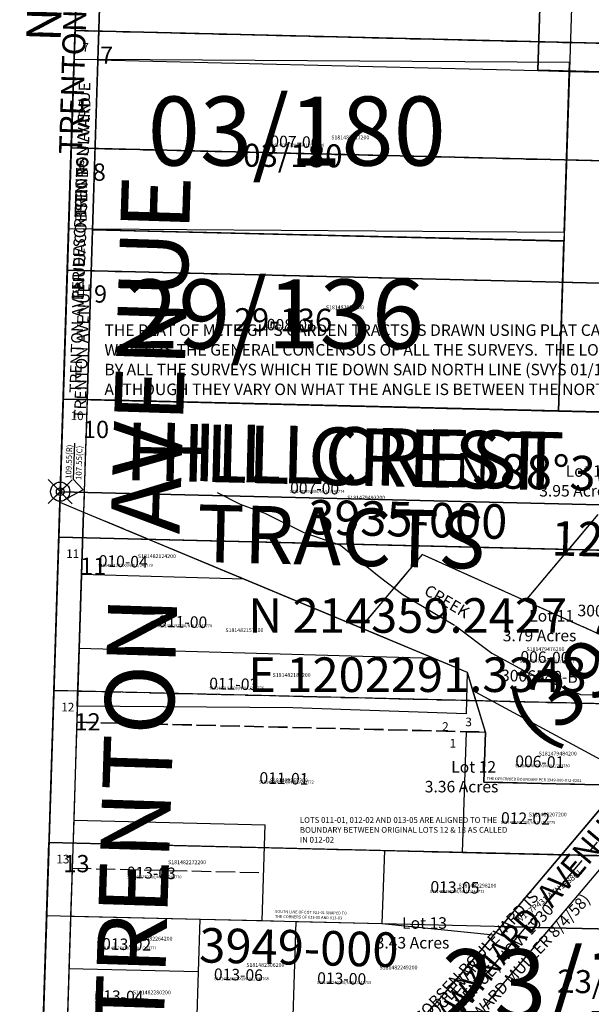
# Model space of a CAD drawing. Extents: x 1202157 to 1207418, y 210083 to 215715.
# Drawn here: x 1202249 to 1202845, y 213825 to 214851 of the extents above; entities that cross this region are included whole.
import ezdxf

# ---------------------------------------------------------------- set-up
doc = ezdxf.new("R2010")
doc.units = 0
doc.header["$LTSCALE"] = 50
doc.header["$MEASUREMENT"] = 0
for name, pattern in [('CENTER', [2, 1.25, -0.25, 0.25, -0.25]), ('PLAT-LINE', [0.5, 0.4, -0.1]), ('SECTION', [2.5, 1.25, -0.25, 0.25, -0.25, 0.25, -0.25])]:
    doc.linetypes.add(name, pattern=pattern)
doc.layers.get('0').update_dxf_attribs({"color": 6, "linetype": 'CONTINUOUS'})
for name, color, linetype in [('01-171', 6, 'CONTINUOUS'), ('02-171', 7, 'CONTINUOUS'), ('03-180', 1, 'CONTINUOUS'), ('05-104', 4, 'CONTINUOUS'), ('19-040', 2, 'CONTINUOUS'), ('23-148', 6, 'CONTINUOUS'), ('23-216', 3, 'CONTINUOUS'), ('25-050', 4, 'CONTINUOUS'), ('27-154', 2, 'CONTINUOUS'), ('29-136', 3, 'CONTINUOUS'), ('29-231', 7, 'CONTINUOUS'), ('3949', 11, 'CONTINUOUS'), ('40-240', 7, 'CONTINUOUS'), ('43-207', 6, 'CONTINUOUS'), ('47-070', 8, 'CONTINUOUS'), ('AREA', 7, 'CONTINUOUS'), ('BIG-NAME', 15, 'CONTINUOUS'), ('CITY-LIMIT', 10, 'CONTINUOUS'), ('CREEK', 4, 'CENTER'), ('CREEK-TEXT', 4, 'CONTINUOUS'), ('KEY-CONTROL', 14, 'CONTINUOUS'), ('KEY-TEXT', 15, 'CONTINUOUS'), ('NOTATION', 3, 'CONTINUOUS'), ('PARCEL-ID', 7, 'CONTINUOUS'), ('PLAT-BOUNDARY', 8, 'CONTINUOUS'), ('PLAT-LINE', 4, 'PLAT-LINE'), ('PROC-NO', 4, 'CONTINUOUS'), ('PROC-NO-ORIG', 40, 'CONTINUOUS'), ('ROAD-NAME', 3, 'CONTINUOUS'), ('ROW', 3, 'CONTINUOUS'), ('ROW-CL', 11, 'CENTER'), ('ROW-TEXT', 7, 'CONTINUOUS'), ('SHORT-PLAT', 9, 'CONTINUOUS'), ('SUB', 4, 'CONTINUOUS'), ('SUB-TEXT', 7, 'CONTINUOUS'), ('SURVEY', 7, 'CONTINUOUS'), ('SURVEY-VOL-PG', 7, 'CONTINUOUS'), ('TAX-LOT', 2, 'CONTINUOUS'), ('TIC', 7, 'CONTINUOUS'), ('TIC-TEXT', 7, 'CONTINUOUS')]:
    doc.layers.add(name, color=color, linetype=linetype)
doc.styles.add('L0', font='SIMPLEX', dxfattribs={"oblique": 15})

# ---------------------------------------------------------------- blocks, each defined once
blk = doc.blocks.new('FND')
for p, q in [((50, -50), (-50, 50)), ((50, 50), (-50, -50))]:
    blk.add_line(p, q)
blk.add_circle((0, 0), 40)
blk = doc.blocks.new('03180')
at = {"layer": '03-180'}
for p, q in [((0, 0), (-33.30458744373936, -1320.790168253536)), ((3.825327151233978, -840.0583119535731), (3.073131142028615, -869.888829903548)), ((3.073131142028615, -869.888829903548), (-1.390385860312563, -1046.902563596643)), ((495.0731199479014, -869.9937823684395), (3.073131142028615, -869.888829903548)), ((490.6096029455603, -1047.007516061534), (495.0731199479014, -869.9937823684395)), ((-1.390385860312563, -1046.902563596643), (-26.39819794635787, -1046.897228979609)), ((-1.390385860312563, -1046.902563596643), (-2.474818578675695, -1089.908893429347)), ((490.6096029455603, -1047.007516061534), (-1.390385860312563, -1046.902563596643))]:
    blk.add_line(p, q, dxfattribs=at)
at = {"layer": '03-180', "xscale": 0.25, "yscale": 0.25, "zscale": 0.25}
blk.add_blockref('FND', (-33.30458744373936, -1320.790168253536), dxfattribs=at)
at = {"layer": '03-180', "style": 'L0', "oblique": 15}
blk.add_text('TRENTON AVENUE', height=12, rotation=88.55555555555503, dxfattribs=at).set_placement((-8.242831715974717, -1035.242637637817))
blk.add_text('03/180', height=24, dxfattribs=at).set_placement((155.1604432445238, -980.7852946106905))
blk = doc.blocks.new('05104')
at = {"layer": '05-104'}
for p, q in [((0, 0), (-42.5265508488128, -1686.513917811799)), ((-42.5265508488128, -1686.513917811799), (544.0019654232165, -1696.291018595377))]:
    blk.add_line(p, q, dxfattribs=at)
at = {"layer": '05-104', "style": 'L0', "oblique": 15}
blk.add_text('TRENTON AVENUE', height=12, rotation=88.55555555555566, dxfattribs=at).set_placement((-7.390485686998545, -1244.976525761389))
blk = doc.blocks.new('01171')
at = {"layer": '01-171'}
for p, q in [((-66.61245188081557, -2641.710295197872), (0, 0)), ((-30.87053762306823, -1224.26085145563), (898.0504116320217, -1239.745441699546))]:
    blk.add_line(p, q, dxfattribs=at)
blk = doc.blocks.new('19040')
at = {"layer": '19-040'}
for p, q in [((0, 0), (-30.94769755500965, -1224.258903384429)), ((-30.94769755500965, -1224.258903384429), (-66.79714246211552, -2642.425861714742)), ((879.6325405846319, -1239.632062121478), (-30.94769755500965, -1224.258903384429))]:
    blk.add_line(p, q, dxfattribs=at)
blk = doc.blocks.new('23148')
at = {"layer": '23-148'}
for p, q in [((0, 0), (-44.44989386162524, -1762.789672489514)), ((-44.44989386162524, -1762.789672489514), (-66.61245188081557, -2641.710295197872)), ((-44.44989386162433, -1762.789672489514), (481.3470595690569, -1771.554412246865)), ((481.3470595690569, -1771.554412246865), (413.8061693686041, -1852.68506875212)), ((481.3470595690569, -1771.554412246865), (773.8064295245103, -1776.429545604968))]:
    blk.add_line(p, q, dxfattribs=at)
at = {"layer": '23-148', "linetype": 'CENTER'}
blk.add_line((455.6798110010741, -1771.126553636201), (364.5249716240487, -1880.622474408645), dxfattribs=at)
at = {"layer": '23-148', "style": 'L0', "oblique": 15}
for s, height, rotation, p in [('JACOBSEN BOULEVARD', 12, 50.22277777777824, (299.9233147893001, -1942.907981979612)), ('23/148', 24, 359.0450000000013, (488.5302811082447, -1839.42916784819))]:
    blk.add_text(s, height=height, rotation=rotation, dxfattribs=at).set_placement(p)
blk = doc.blocks.new('23216')
at = {"layer": '23-216'}
blk.add_line((83.71778332595295, 2641.103488630271), (17.29843730807261, 545.7259056217681), dxfattribs=at)
blk = doc.blocks.new('02171')
at = {"layer": '02-171'}
blk.add_line((-84.65634583216797, -2641.193632736976), (0, 0), dxfattribs=at)
blk = doc.blocks.new('25050')
at = {"layer": '25-050'}
for p, q in [((-33.30458744373936, -1320.790168253535), (0, 0)), ((-5.873104325257373, -1224.677787071464), (7.596094521870327, -690.5175774129611)), ((461.9939770224792, -878.1150241230243), (466.5313524131234, -698.1722214757265)), ((499.5267631760144, -698.722556453813), (486.0575643288876, -1232.882766112316)), ((933.4284065589354, -885.9781435826535), (461.9939770224792, -878.1150241230243)), ((-30.87053762306914, -1224.260851455629), (899.5000597972321, -1239.778630155914))]:
    blk.add_line(p, q, dxfattribs=at)
at = {"layer": '25-050', "style": 'L0', "oblique": 15}
blk.add_text('JACOBSEN BOULVARD', height=12, rotation=88.55555555555536, dxfattribs=at).set_placement((-8.694186055875434, -1081.019320138268))
blk = doc.blocks.new('27154')
at = {"layer": '27-154'}
blk.add_line((-66.61043526953108, -2641.630320618917), (0, 0), dxfattribs=at)
blk = doc.blocks.new('29136')
at = {"layer": '29-136'}
for p, q in [((0, 0), (-27.48263066472282, -1089.903558812315)), ((-1.409833288376831, -1047.673807853263), (-5.873098214306992, -1224.677544723989)), ((490.5218248931014, -1055.874032168431), (-1.409833288376831, -1047.673807853263)), ((486.0585599671722, -1232.877769039158), (490.5218248931014, -1055.874032168431)), ((-27.48263066472282, -1089.903558812315), (-30.87053762307005, -1224.26085145563)), ((-30.87053762307005, -1224.26085145563), (-63.22454492246834, -2507.353002554557)), ((-5.873098214306992, -1224.677544723991), (-30.87053762306914, -1224.26085145563)), ((486.0585599671722, -1232.877769039158), (-5.873098214306992, -1224.677544723991))]:
    blk.add_line(p, q, dxfattribs=at)
at = {"layer": '29-136', "style": 'L0', "oblique": 15}
blk.add_text('TRENTON AVENUE', height=12, rotation=88.5555555555561, dxfattribs=at).set_placement((-12.40960066129446, -1218.094710240897))
blk.add_text('29-136', height=24, dxfattribs=at).set_placement((147.21067490724, -1152.242972175975))
blk = doc.blocks.new('29231')
at = {"layer": '29-231'}
blk.add_line((0, 0), (-47.2479420191894, -1873.754400788681), dxfattribs=at)
blk = doc.blocks.new('40240')
at = {"layer": '40-240'}
for p, q in [((-27.482630664721, -1089.903558812313), (0, 0)), ((-30.87053762306914, -1224.260851455629), (-27.482630664721, -1089.903558812313)), ((-27.482630664721, -1089.903558812313), (965.2994466555119, -1106.452678176169)), ((-66.61194772799445, -2641.690301553135), (-30.87053762306914, -1224.260851455629)), ((-30.87053762306914, -1224.260851455629), (918.7921011413982, -1240.091194008477))]:
    blk.add_line(p, q, dxfattribs=at)
blk = doc.blocks.new('43207')
at = {"layer": '43-207'}
blk.add_line((-6.699434764284888, -265.6855481087332), (-66.61497264492118, -2641.810263421565), dxfattribs=at)
blk = doc.blocks.new('47070')
at = {"layer": '47-070'}
blk.add_line((-6.699434764285797, -265.685548108735), (-66.61497264491845, -2641.810263421563), dxfattribs=at)
blk = doc.blocks.new('MON_SVY')
at = {"layer": 'TIC', "color": 4}
for p, q in [((5, -5), (-5, 5)), ((5, 5), (-5, -5))]:
    blk.add_line(p, q, dxfattribs=at)
blk.add_circle((0, 0), 4, dxfattribs=at)

msp = doc.modelspace()

# ---------------------------------------------------------------- linework, layer by layer
at = {"layer": '3949'}
for p, q in [((1202333.5866, 215679.818), (1202249.0819, 213038.6674)), ((1203741.293312966, 214805.1553401875), (1202306.713967222, 214839.9277905038)), ((1203706.235920719, 214683.5228018383), (1202302.798132916, 214717.5404188444)), ((1203634.569084118, 214557.7463054116), (1202298.721444004, 214590.1256198315)), ((1203544.353741185, 214425.4975774989), (1202294.423460087, 214455.7943601253)), ((1203447.761569696, 214283.9009112292), (1202289.821675223, 214311.9679592941)), ((1203308.977579018, 214127.2226779719), (1202284.705027702, 214152.0497929772)), ((1203171.494688253, 213972.0133031514), (1202279.636348752, 213993.6308594696))]:
    msp.add_line(p, q, dxfattribs=at)
at = {"layer": 'AREA'}
for points in [[(1203728.59082602, 214805.463232949, 0.02597890988098836), (1203742.665078239, 214885.7029474828), (1203766.567746035, 214954.58226969), (1202311.510824272, 214989.8510714259), (1202306.713967222, 214839.9277905038)], [(1203624.906905581, 214557.9805048125, -0.01359300408762974), (1203628.015239694, 214563.229561256, 0.04332713737375199), (1203690.065045272, 214683.9147640987), (1202302.798132916, 214717.5404188444), (1202298.721444004, 214590.1256198315)], [(1203559.014421035, 214425.1422205344, -0.07905475172820127), (1203464.725098278, 214331.0860690942, 0.03203202335670011), (1203397.777868909, 214285.1124550573), (1202289.821675223, 214311.967959294), (1202294.423460087, 214455.7943601253)]]:
    msp.add_lwpolyline(points, format="xyb", close=True, dxfattribs=at)
at = {"layer": 'AREA', "color": 6}
for points in [[(1203690.065045272, 214683.9147640987, 0.04070188039193639), (1203728.59082602, 214805.463232949), (1202306.713967222, 214839.9277905038), (1202302.798132916, 214717.5404188444)], [(1203559.014421035, 214425.1422205344, 0.06718119527026814), (1203612.839738913, 214524.9235439441, -0.0788862219791243), (1203624.906905581, 214557.9805048124), (1202298.721444004, 214590.1256198315), (1202294.423460087, 214455.7943601253)], [(1203150.952126453, 213972.5112297469), (1203134.18762342, 213949.7404151301), (1203130.378624164, 213945.5994118208), (1203086.374478249, 213897.7597296483, 0.01808567900112902), (1203003.532037973, 213788.7351266879), (1202273.646673248, 213806.4266560249), (1202279.636348752, 213993.6308594696)]]:
    msp.add_lwpolyline(points, format="xyb", close=True, dxfattribs=at)
msp.add_lwpolyline([(1203253.003462571, 214128.5794221555), (1202284.705027702, 214152.0497929772), (1202289.821675223, 214311.967959294), (1203397.777868909, 214285.1124550574, 0.03732157634613842), (1203327.952676991, 214221.3040247751, 0.002641206928129717), (1203283.910763474, 214166.5186678811), (1203285.718918931, 214165.2472063506), (1203253.003462571, 214128.5794221555)], format="xyb", dxfattribs=at)
at = {"layer": 'AREA'}
msp.add_lwpolyline([(1203253.003462571, 214128.5794221555), (1202284.705027702, 214152.0497929772), (1202279.636348752, 213993.6308594696), (1203150.952126453, 213972.5112297469), (1203212.433970988, 214056.0205160957), (1203245.989931233, 214108.9736488599), (1203239.360036727, 214113.2877450642), (1203253.003462571, 214128.5794221555)], dxfattribs=at)
at = {"layer": 'CITY-LIMIT'}
for p, q in [((1202795.368707448, 214978.1229476014), (1202789.612478994, 214798.2150106853)), ((1202789.612478994, 214798.2150106853), (1202822.60278921, 214797.415365879)), ((1202822.60278921, 214797.415365879), (1202811.271653479, 214443.2665914946)), ((1202811.271653479, 214443.2665914946), (1203196.874757821, 214433.9200434439))]:
    msp.add_line(p, q, dxfattribs=at)
at = {"layer": 'CREEK'}
msp.add_lwpolyline([(1202455.25, 214358.453125), (1202479, 214346.28125), (1202505, 214336.875), (1202545.375, 214316.53125), (1202583.875, 214303.546875), (1202624.25, 214270.703125), (1202648.875, 214252.046875), (1202703.75, 214219.5), (1202741.625, 214190.890625), (1202778.875, 214170.765625), (1202834.25, 214147.859375), (1202890, 214147.0625), (1202916.25, 214142.90625), (1202953.625, 214125.796875)], dxfattribs=at)
at = {"layer": 'KEY-CONTROL'}
for p, q in [((1202333.5866, 215679.818), (1202249.0819, 213038.6674)), ((1203086.956785064, 214339.9577819834), (1202291.33425, 214359.2427))]:
    msp.add_line(p, q, dxfattribs=at)
at = {"layer": 'NOTATION'}
for p, q in [((1202306.163703298, 214409.6748386013), (1202304.964489036, 214372.1940183708)), ((1202315.226476881, 214361.2536524962), (1202304.964489036, 214372.1940183708)), ((1202315.226476881, 214361.2536524962), (1202299.798967065, 214352.9927844498))]:
    msp.add_line(p, q, dxfattribs=at)
at = {"layer": 'NOTATION', "color": 3}
msp.add_line((1202290.984113583, 214348.2993677041), (1202315.667658062, 214338.0088741067), dxfattribs=at)
at = {"layer": 'NOTATION', "color": 6}
for p, q in [((1202735.111005642, 214108.5332570981), (1202733.410505771, 214056.4309999475)), ((1202734.767844322, 214108.5415749092), (1202735.111005642, 214108.5332570981)), ((1202733.410505771, 214056.4309999475), (1202875.334042512, 214052.9909468444))]:
    msp.add_line(p, q, dxfattribs=at)
at = {"layer": 'NOTATION'}
msp.add_solid([(1202293.187177144, 214349.4524124298), (1202300.389029068, 214351.8908194629), (1202299.208905061, 214354.0947494366)], dxfattribs=at)
at = {"layer": 'PLAT-BOUNDARY'}
for p, q in [((1202301.8973375, 214689.386525), (1202312.460425, 215019.53035)), ((1202291.33425, 214359.2427), (1202301.8973375, 214689.386525)), ((1202319.416870012, 214455.1885504101), (1202315.666841985, 214337.9833680459)), ((1203223.201575288, 214433.2819135593), (1202319.416870012, 214455.1885504101)), ((1202280.838271667, 214031.1963372407), (1202291.33425, 214359.2427)), ((1202315.666841985, 214337.9833680459), (1202715.853327736, 214171.1727021378)), ((1202715.853327736, 214171.1727021378), (1202734.782548382, 214108.9900308721)), ((1202734.782548382, 214108.9900308721), (1202733.074217966, 214056.8880298819)), ((1202733.074217966, 214056.8880298819), (1202901.550955795, 214052.8043596318)), ((1202270.869982945, 213719.642639743), (1202280.838271667, 214031.1963372407))]:
    msp.add_line(p, q, dxfattribs=at)
at = {"layer": 'PLAT-LINE'}
for p, q in [((1202307.178881251, 214854.4584374999), (1202291.334250001, 214359.2427)), ((1202306.713967222, 214839.9277905038), (1202331.707377147, 214839.3219807886)), ((1202331.707377147, 214839.3219807886), (1202790.571850398, 214828.1996666793)), ((1202790.571850398, 214828.1996666793), (1203261.933403946, 214816.7744386148)), ((1202302.798132916, 214717.5404188444), (1202819.646326309, 214705.0126502138)), ((1202819.646326309, 214705.0126502138), (1203258.01756964, 214694.3870669555)), ((1202298.721444004, 214590.1256198315), (1202815.569637396, 214577.5978512008)), ((1202815.569637396, 214577.5978512008), (1203248.770621319, 214567.0975887126)), ((1202294.423460087, 214455.7943601253), (1202319.416870012, 214455.1885504101)), ((1202319.416870012, 214455.1885504101), (1202315.667658062, 214338.0088741067)), ((1202319.416870012, 214455.1885504101), (1202811.271653479, 214443.2665914946)), ((1202811.271653479, 214443.2665914946), (1202940.914487487, 214440.124207619)), ((1202291.334250001, 214359.2427), (1202270.208075002, 213698.9550499999)), ((1202315.667658062, 214338.0088741067), (1202482.910882769, 214268.2856893147)), ((1202852.41554138, 214335.4396197474), (1202776.351173854, 214245.463780302)), ((1202289.821675223, 214311.967959294), (1202314.815085148, 214311.3621495788)), ((1202314.815085148, 214311.3621495788), (1202383.528027613, 214309.6966318192)), ((1202669.084749764, 214293.821345614), (1202604.605902147, 214217.5514109051)), ((1202776.351173854, 214245.463780302), (1202669.084749764, 214293.821345614)), ((1202482.910882769, 214268.2856893147), (1202604.605902147, 214217.5514109051)), ((1202604.605902147, 214217.5514109051), (1202681.172131239, 214185.6311860399)), ((1202681.172131239, 214185.6311860399), (1202715.853327736, 214171.1727021378)), ((1202715.853327736, 214171.1727021378), (1202721.652833834, 214152.1212690184)), ((1202284.705027702, 214152.0497929772), (1202309.698437628, 214151.443983262)), ((1202309.698437628, 214151.443983262), (1202715.13920847, 214141.6165944165)), ((1202721.652833834, 214152.1212690184), (1202734.782548382, 214108.9900308723)), ((1202715.13920847, 214141.6165944165), (1202724.922783656, 214141.3794525093)), ((1202308.656219631, 214118.8699999926), (1202715.116878238, 214109.017890314)), ((1202308.669650761, 214119.289783005), (1202734.781607984, 214108.9613498616)), ((1202734.767844322, 214108.5415749091), (1202733.074217966, 214056.8880298819)), ((1202733.074217966, 214056.8880298819), (1202875.705342494, 214053.4308257154)), ((1202279.636348752, 213993.6308594696), (1202629.533578321, 213985.1497781916)), ((1202629.533578321, 213985.1497781916), (1202711.009647492, 213983.1748978368)), ((1202711.009647492, 213983.1748978368), (1202814.289505987, 213980.6715202726)), ((1202814.289505987, 213980.6715202726), (1202865.584986745, 213979.428180501)), ((1202303.791725592, 213966.832760056), (1202503.735183098, 213962.114743585))]:
    msp.add_line(p, q, dxfattribs=at)
at = {"layer": 'PLAT-LINE', "color": 12}
for p, q in [((1202383.528027613, 214309.6966318192), (1202821.67464213, 214299.0764932889)), ((1202821.67464213, 214299.0764932889), (1202897.613922968, 214297.2358179175)), ((1202900.675945575, 214189.4160158748), (1202776.351173854, 214245.463780302)), ((1202724.922783656, 214141.3794525093), (1202945.430860692, 214136.034606178))]:
    msp.add_line(p, q, dxfattribs=at)
at = {"layer": 'ROW'}
for p, q in [((1202343.850141085, 215218.8377741147), (1202280.960810636, 213253.2643462727)), ((1202701.945999481, 213847.5782340888), (1203204.519366285, 214442.9766066012)), ((1203239.761989587, 214422.7154560301), (1202732.512446066, 213821.7772197073))]:
    msp.add_line(p, q, dxfattribs=at)
msp.add_arc((1201841.126089109, 214574.1928513605), 1126.501772104419, 310.9232623152058, 319.8324231332443, dxfattribs=at)
at = {"layer": 'ROW-CL'}
msp.add_line((1203222.5224982, 214433.2983735581), (1202717.229222774, 213834.6777268982), dxfattribs=at)
msp.add_arc((1201841.126089109, 214574.1928513605), 1146.489999979551, 311.1852009110179, 319.8324231332443, dxfattribs=at)
at = {"layer": 'ROW-TEXT'}
for p, q in [((1202316.179765135, 215135.77639819), (1202266.542459664, 213584.3881425563)), ((1202330.748005743, 214809.3373247945), (1202305.754595818, 214809.9431345097)), ((1202865.584986745, 213979.428180501), (1202814.289505987, 213980.6715202726)), ((1202751.162388355, 213905.8848610855), (1202802.457869112, 213904.641521314))]:
    msp.add_line(p, q, dxfattribs=at)
at = {"layer": 'SUB', "color": 5}
for p, q in [((1202333.5866, 215679.818), (1202291.33425, 214359.2427)), ((1202291.33425, 214359.2427), (1202249.0819, 213038.6674))]:
    msp.add_line(p, q, dxfattribs=at)
at = {"layer": 'SUB', "color": 12}
msp.add_line((1202291.33425, 214359.2427), (1203510.131085209, 214329.7005540575), dxfattribs=at)
at = {"layer": 'SUB-TEXT'}
msp.add_lwpolyline([(1202291.33425, 214359.2427, 0, 9, 0), (1202316.962394682, 214333.9603306453, 0, 0, 0), (1202440.407010661, 214212.1812313455, 0, 0, 0), (1202476.407010661, 214212.1812313455, 0, 0, 0)], format="xyseb", dxfattribs=at)
at = {"layer": 'TAX-LOT', "color": 5}
for p, q in [((1202336.504234198, 214989.2452617107), (1202330.748005743, 214809.3373247945)), ((1202789.612478994, 214798.2150106853), (1202795.368707448, 214978.1229476014)), ((1202330.748005743, 214809.3373247945), (1202325.082437878, 214632.2629376023)), ((1202330.748005743, 214809.3373247945), (1202789.612478994, 214798.2150106853)), ((1202789.612478994, 214798.2150106853), (1202822.60278921, 214797.415365879)), ((1202822.60278921, 214797.415365879), (1202816.937221345, 214620.3409786869)), ((1202822.60278921, 214797.415365879), (1203260.974032542, 214786.7897826207)), ((1202325.082437878, 214632.2629376023), (1202319.416870012, 214455.1885504101)), ((1202816.937221345, 214620.3409786869), (1202811.271653479, 214443.2665914946)), ((1202319.416870012, 214455.1885504101), (1202315.667658062, 214338.0088741067)), ((1202811.271653479, 214443.2665914946), (1202940.914487487, 214440.124207619)), ((1202313.590454018, 214273.0869383506), (1202315.667658062, 214338.0088741067)), ((1202315.667658062, 214338.0088741067), (1202482.910882769, 214268.2856893147)), ((1202852.41554138, 214335.4396197474), (1202776.351173854, 214245.463780302)), ((1202669.084749764, 214293.821345614), (1202604.605902147, 214217.5514109051)), ((1202776.351173854, 214245.463780302), (1202669.084749764, 214293.821345614)), ((1202311.12799811, 214196.1241552024), (1202313.590454018, 214273.0869383505)), ((1202313.590454018, 214273.0869383505), (1202482.910882769, 214268.2856893147)), ((1202482.910882769, 214268.2856893147), (1202604.605902147, 214217.5514109051)), ((1202900.675945575, 214189.4160158748), (1202776.351173854, 214245.463780302)), ((1202604.605902147, 214217.5514109051), (1202681.172131239, 214185.6311860399)), ((1202309.189084557, 214135.5244170346), (1202311.12799811, 214196.1241552024)), ((1202311.12799811, 214196.1241552024), (1202681.172131239, 214185.6311860399)), ((1202681.172131239, 214185.6311860399), (1202715.853327736, 214171.1727021378)), ((1202715.853327736, 214171.1727021378), (1202714.771131238, 214127.6664226487)), ((1202715.853327736, 214171.1727021378), (1202721.652833834, 214152.1212690184)), ((1202884.626115796, 214063.9992606076), (1202721.652833834, 214152.1212690184)), ((1202721.652833834, 214152.1212690184), (1202734.782548382, 214108.9900308723)), ((1202309.189084555, 214135.5244170346), (1202305.390734249, 214016.8089468752)), ((1202533.877154059, 214133.8606958414), (1202309.189084555, 214135.5244170346)), ((1202714.771131238, 214127.6664226487), (1202533.877154059, 214133.8606958414)), ((1202711.009647492, 213983.1748978368), (1202715.116878238, 214109.017890314)), ((1202715.116878238, 214109.017890314), (1202734.767844322, 214108.5415749091)), ((1202734.767844322, 214108.5415749091), (1202733.074217966, 214056.8880298819)), ((1202734.782548382, 214108.9900308723), (1202734.767844322, 214108.5415749091)), ((1202733.074217966, 214056.8880298819), (1202875.705342494, 214053.4308257154)), ((1202875.705342494, 214053.4308257154), (1202814.289505987, 213980.6715202726)), ((1202305.390734249, 214016.8089468752), (1202302.189757422, 213916.7640751744)), ((1202305.390734249, 214016.8089468752), (1202505.331041122, 214012.0910047489)), ((1202502.136883372, 213912.0620175402), (1202505.331041123, 214012.0910047489)), ((1202876.120328858, 213991.9093941162), (1202802.457869112, 213904.641521314)), ((1202629.533578321, 213985.1497781916), (1202627.047253745, 213908.9703413986)), ((1202629.533578321, 213985.1497781916), (1202711.009647492, 213983.1748978368)), ((1202711.009647492, 213983.1748978368), (1202814.289505987, 213980.6715202726)), ((1202814.289505987, 213980.6715202726), (1202743.77248419, 213897.1300459612)), ((1202302.189757422, 213916.7640751744), (1202300.431422828, 213861.8082387982)), ((1202302.189390286, 213916.7801292378), (1202437.151821517, 213913.5954540228)), ((1202437.153400633, 213913.5954167608), (1202435.394553048, 213858.6235470894)), ((1202437.151821517, 213913.5954540228), (1202502.136883372, 213912.0620175402)), ((1202502.136883372, 213912.0620175402), (1202537.131854543, 213911.1958515275)), ((1202537.131854543, 213911.1958515275), (1202533.578136469, 213800.1262349869)), ((1202537.131854543, 213911.1958515275), (1202627.047253745, 213908.9703413986)), ((1202627.047253745, 213908.9703413986), (1202743.77248419, 213897.1300459612)), ((1202802.457869112, 213904.641521314), (1202732.512446066, 213821.7772197073)), ((1202743.77248419, 213897.1300459612), (1202701.945999481, 213847.5782340888)), ((1202300.431422828, 213861.8082387982), (1202298.576123158, 213803.8218091902)), ((1202435.394553048, 213858.6235470894), (1202300.431422828, 213861.8082387982)), ((1202435.394553048, 213858.6235470894), (1202433.60044315, 213802.5495721024))]:
    msp.add_line(p, q, dxfattribs=at)
at = {"layer": 'TAX-LOT', "color": 4, "linetype": 'SECTION'}
for p, q in [((1202307.178881251, 214854.4584374999), (1202291.334250001, 214359.2427)), ((1202291.334250001, 214359.2427), (1202270.208075002, 213698.9550499999))]:
    msp.add_line(p, q, dxfattribs=at)
at = {"layer": 'TAX-LOT', "color": 1}
for p, q in [((1202325.082437878, 214632.2629376023), (1202816.937221345, 214620.3409786869)), ((1202319.416870012, 214455.1885504101), (1202811.271653479, 214443.2665914946)), ((1202802.457869112, 213904.6415213139), (1202929.048627779, 213901.5731160149))]:
    msp.add_line(p, q, dxfattribs=at)
at = {"layer": 'TAX-LOT', "color": 5}
msp.add_arc((1201841.126089109, 214574.1928513605), 1126.489999979551, 316.3858406230277, 319.8324231332443, dxfattribs=at)

# ---------------------------------------------------------------- block references
at = {"layer": 'SURVEY'}
for name, p, rotation in [('23216', (1202249.0819, 213038.6674), 359.9829786884809), ('02171', (1202333.5866, 215679.8179999999), 0.003256466260484842), ('19040', (1202333.5866, 215679.818), 359.6154786884798), ('43207', (1202333.5866, 215679.8180000001), 359.6118675773692), ('47070', (1202333.5866, 215679.818), 359.6118675773706), ('01171', (1202333.5866, 215679.818), 359.6118675773671), ('23148', (1202333.5866, 215679.818), 359.6118675773671), ('29231', (1202333.5866, 215679.818), 359.6118675773671), ('40240', (1202333.5866, 215679.818), 359.6118675773664), ('27154', (1202333.5866, 215679.818), 359.6118675773693), ('29136', (1202333.5866, 215679.818), 359.6118675773671), ('03180', (1202333.5866, 215679.8180000001), 359.6118675773675), ('05104', (1202333.5866, 215679.818), 359.6118675773695), ('25050', (1202333.5866, 215679.8180000001), 359.6118675773675)]:
    msp.add_blockref(name, p, dxfattribs=dict(at, rotation=rotation))
at = {"layer": 'TIC-TEXT'}
msp.add_blockref('MON_SVY', (1202291.335563308, 214359.283746753), dxfattribs=at)

# ---------------------------------------------------------------- texts
at = {"layer": '3949', "style": 'L0', "oblique": 15}
for s, p in [('7', (1202333.018399857, 214805.3149111366)), ('8', (1202325.316472099, 214683.390992882)), ('9', (1202326.600113256, 214556.3334475848)), ('10', (1202315.04720815, 214415.1583810537)), ('11', (1202312.089895476, 214272.5977015982)), ('12', (1202306.292618675, 214110.3050617447)), ('13', (1202294.698065072, 213962.5028573656))]:
    msp.add_text(s, height=18, dxfattribs=at).set_placement(p)
at = {"layer": 'AREA', "style": 'L0', "oblique": 15}
for s, p in [('Lot 10', (1202818.699457934, 214374.7498309221)), ('3.95 Acres', (1202791.133972929, 214354.1784023506)), ('Lot 12', (1202699.2454766, 214066.3283439652)), ('3.36 Acres', (1202671.679991596, 214045.7569153938))]:
    msp.add_text(s, height=12, dxfattribs=at).set_placement(p)
at = {"layer": 'AREA', "color": 6, "style": 'L0', "oblique": 15}
for s, p in [('Lot 11', (1202780.628022932, 214223.8161415764)), ('3.79 Acres', (1202753.062537928, 214203.244713005)), ('Lot 13', (1202648.048253438, 213903.5840980555)), ('3.43 Acres', (1202620.482768434, 213883.012669484))]:
    msp.add_text(s, height=12, dxfattribs=at).set_placement(p)
at = {"layer": 'BIG-NAME', "style": 'L0', "oblique": 15}
msp.add_text('TRENTON   AVENUE', height=72, rotation=88.16742313298428, dxfattribs=at).set_placement((1202399.180182024, 213796.0158938567))
at = {"layer": 'CREEK-TEXT', "style": 'L0', "oblique": 15}
msp.add_text('CREEK', height=12, rotation=329.3274245187531, dxfattribs=at).set_placement((1202669.952832174, 214252.7556535562))
at = {"layer": 'KEY-TEXT', "style": 'L0', "oblique": 15}
for s, rotation, p in [('HILLCREST', 358.6174231329396, (1202393.856988082, 214371.3405331752)), ('TRACTS', 358.6174231329396, (1202433.439852763, 214286.0313073652)), ('(3935)', 39.28409399858349, (1202789.397040442, 214091.2499310244))]:
    msp.add_text(s, height=60, rotation=rotation, dxfattribs=at).set_placement(p)
at = {"layer": 'NOTATION', "style": 'L0', "oblique": 15}
for s, height, p in [("THE PLAT OF McTEIGH'S GARDEN TRACTS IS DRAWN USING PLAT CALL STARTING FROM THE NORTH WEST SECTION CORNER DOWN ALONG THE WEST SECTION LINE,", 12, (1202337.485136252, 214521.666874358)), ('WHICH IS THE GENERAL CONCENSUS OF ALL THE SURVEYS.  THE LOT BOUNDARIES ARE DRAWN PARALLEL TO THE N SECTION LINE WHICH IS THE METHOD USED', 12, (1202337.485136252, 214501.0954457865)), ('BY ALL THE SURVEYS WHICH TIE DOWN SAID NORTH LINE (SVYS 01/171-McGINNIS, 02/171-McGINNIS, 06/044-MULLER, 27/154-SHANK, 47/070-HALL)', 12, (1202337.485136252, 214480.5240172151)), ('ALTHOUGH THEY VARY ON WHAT THE ANGLE IS BETWEEN THE NORTH AND WEST SECTION LINES', 12, (1202337.485136252, 214459.9525886437)), ('LOTS 011-01, 012-02 AND 013-05 ARE ALIGNED TO THE', 6, (1202541.392760456, 214013.952523013)), ('BOUNDARY BETWEEN ORIGINAL LOTS 12 & 13 AS CALLED', 6, (1202541.392760456, 214003.6668087273)), ('IN 012-02', 6, (1202541.392760456, 213993.3810944415))]:
    msp.add_text(s, height=height, dxfattribs=at).set_placement(p)
for s, height, rotation, p in [('109.55(R)', 6, 88.16742313398817, (1202302.818740718, 214372.5199504562)), ('107.55(C)', 6, 88.16742313398817, (1202313.41232954, 214371.3265332362)), ('THE ALIGNMENT FOR JACOBSEN BOULEVARD IS', 12, 46.8772032970463, (1202542.08699807, 213669.5616287635)), ('(SEE ALSO-UNRECORDED SVY WARD MULLER 8/4/58)', 12, 46.8772032970463, (1202572.116772863, 213641.4378431053)), ('SOUTH LINE OF LOT 011-01 SNAPED TO ', 3, 358.611492200732, (1202515.4021242, 213920.1382185851)), ('FROM ROAD PLAN (WYNARD AVENUE) NOV. 1930', 12, 46.8772032970463, (1202557.101885466, 213655.4997359344)), ('THE CORNERS OF 013-05 AND 013-03', 3, 358.611492200732, (1202515.27750423, 213914.9968715384))]:
    msp.add_text(s, height=height, rotation=rotation, dxfattribs=at).set_placement(p)
at = {"layer": 'NOTATION', "color": 6, "style": 'L0', "oblique": 15}
msp.add_text('THE DESCRIBED BOUNDARY PER 3949-000-012-0202', height=3, rotation=358.6114922009968, dxfattribs=at).set_placement((1202736.277244831, 214058.8489860571))
at = {"layer": 'PARCEL-ID', "style": 'L0', "oblique": 15}
for s, p in [('007-06', (1202510.489947582, 214718.60255069)), ('008-01', (1202506.717906007, 214527.5443727942)), ('007-00', (1202531.06605592, 214357.5191500884)), ('010-04', (1202331.382301755, 214281.1964335153)), ('011-00', (1202393.499452959, 214218.2048105106)), ('006-00', (1202771.362429415, 214181.2775340649)), ('011-03', (1202446.741527848, 214153.4384834548)), ('006-01', (1202766.044470847, 214072.3999288849)), ('011-01', (1202499.097520216, 214054.957964833)), ('012-02', (1202751.112970019, 214013.2589013882)), ('013-03', (1202360.665778264, 213956.4774462112)), ('013-05', (1202677.460818335, 213941.3950544792)), ('013-02', (1202334.931661641, 213881.9521914011)), ('013-06', (1202451.591090187, 213850.3238280439)), ('013-00', (1202559.341072141, 213846.3466242248)), ('013-04', (1202326.945182747, 213827.8321441253))]:
    msp.add_text(s, height=12, rotation=358.6114922006672, dxfattribs=at).set_placement(p)
at = {"layer": 'PLAT-BOUNDARY', "style": 'L0', "oblique": 15}
for s, p in [('HILL CREST', (1202358.294953827, 214371.4463473917)), ('TRACTS', (1202433.439852763, 214286.0313073652))]:
    msp.add_text(s, height=60, rotation=358.6174231329396, dxfattribs=at).set_placement(p)
at = {"layer": 'PLAT-LINE', "color": 12, "style": 'L0', "oblique": 15}
for s, p in [('7', (1202314.452059564, 214818.0220326252)), ('8', (1202310.536225258, 214695.6346609659)), ('9', (1202306.459536346, 214568.2198619529)), ('10', (1202302.161552429, 214433.8886022467)), ('11', (1202297.559767565, 214290.0622014155)), ('12', (1202292.443120044, 214130.1440350986)), ('13', (1202287.374441094, 213971.725101591))]:
    msp.add_text(s, height=9, dxfattribs=at).set_placement(p)
at = {"layer": 'PLAT-LINE', "style": 'L0', "oblique": 15}
for s, p in [('3935-000', (1202549.601051303, 214314.9171549986)), ('3949-000', (1202436.084514634, 213868.5900373474))]:
    msp.add_text(s, height=36, rotation=358.6114922008306, dxfattribs=at).set_placement(p)
for s, p in [('2', (1202689.864849359, 214109.8924877426)), ('3', (1202714.049346068, 214114.6835100786)), ('1', (1202697.613685304, 214092.4195494734))]:
    msp.add_text(s, height=9, dxfattribs=at).set_placement(p)
at = {"layer": 'PROC-NO', "style": 'L0', "oblique": 15}
for s, p in [('S181482017200', (1202574.22057, 214726.51042)), ('S181482058200', (1202568.52886, 214549.43229)), ('S181479492200', (1202590.80317, 214351.03636)), ('S181482124200', (1202372.44242, 214290.01943)), ('S181482157200', (1202463.72555, 214212.89149)), ('S181479476200', (1202777.8389, 214193.10098)), ('S181482181200', (1202512.97055, 214166.12394)), ('S181479484200', (1202790.62204, 214084.2012)), ('S181482165200', (1202510.02901, 214056.25569)), ('S181482207200', (1202780.14687, 214020.68027)), ('S181482272200', (1202403.98877, 213970.90355)), ('S181482298200', (1202706.85574, 213946.57465)), ('S181482264200', (1202368.89795, 213891.29302)), ('S181482306200', (1202485.58757, 213863.86362)), ('S181482249200', (1202624.51944, 213861.21277)), ('S181482280200', (1202367.10878, 213835.22859))]:
    msp.add_text(s, height=4, dxfattribs=at).set_placement(p)
at = {"layer": 'PROC-NO-ORIG', "style": 'L0', "oblique": 15}
for s, p in [('S181482017200/NULL/243800', (1202510, 214719)), ('S181482058200/NULL/243799', (1202507, 214528)), ('S181479492200/NULL/243774', (1202531, 214358)), ('S181482124200/NULL/243779', (1202331, 214281)), ('S181482157200/NULL/243778', (1202393, 214218)), ('S181479476200/NULL/243777', (1202771, 214181)), ('S181482181200/NULL/243776', (1202447, 214153)), ('S181479484200/NULL/243780', (1202766, 214072)), ('S181482165200/NULL/243772', (1202499, 214055)), ('S181482207200/NULL/243775', (1202751, 214013)), ('S181482272200/NULL/243770', (1202361, 213956)), ('S181482298200/NULL/243773', (1202677, 213941)), ('S181482264200/NULL/243771', (1202335, 213882)), ('S181482306200/NULL/243768', (1202452, 213850)), ('S181482249200/NULL/243765', (1202559, 213846)), ('S181482280200/NULL/243769', (1202327, 213828))]:
    msp.add_text(s, height=3, dxfattribs=at).set_placement(p)
at = {"layer": 'ROAD-NAME', "style": 'L0', "oblique": 15}
msp.add_text('TRENTON        AVENUE', height=24, rotation=88.16742313253746, dxfattribs=at).set_placement((1202313.964026052, 214710.7220049796))
at = {"layer": 'ROAD-NAME', "color": 4, "style": 'L0', "oblique": 15}
msp.add_text('(WYNARD  AVENUE)', height=24, rotation=49.83242313331925, dxfattribs=at).set_placement((1202701.981142239, 213802.9364860773))
at = {"layer": 'ROW-TEXT', "style": 'L0', "oblique": 15}
for s, height, rotation, p in [('PER DESCRIPTIONS', 12, 88.1674231329699, (1202315.315067791, 214558.5659338975)), ('V177P431 AFN198861', 6, 38.22459831262254, (1202772.07791815, 213910.8328276803))]:
    msp.add_text(s, height=height, rotation=rotation, dxfattribs=at).set_placement(p)
at = {"layer": 'SHORT-PLAT', "style": 'L0', "oblique": 15}
for s, p in [('3006580-A', (1202830.977677992, 214229.5188252356)), ('3006580-B', (1202751.143458891, 214161.8004416307))]:
    msp.add_text(s, height=12, rotation=358.6568675774373, dxfattribs=at).set_placement(p)
at = {"layer": 'SUB-TEXT', "style": 'L0', "oblique": 15}
for s, rotation, p in [("N 01%%D49'57'' E", 88.16742313292448, (1202291.756472114, 214828.094530819)), ("N 88%%D36'41'' W", 358.6114922008078, (1202703.14389622, 214363.8366458318)), ('1219.15', 358.6114922008078, (1202803.452346382, 214292.8137224743))]:
    msp.add_text(s, height=36, rotation=rotation, dxfattribs=at).set_placement(p)
for s, p in [(' N 214359.2427', (1202476.407010661, 214212.1812313455)), (' E 1202291.3343', (1202476.407010661, 214150.4669456312))]:
    msp.add_text(s, height=36, dxfattribs=at).set_placement(p)
at = {"layer": 'SURVEY-VOL-PG', "style": 'L0', "oblique": 15}
for s, p in [('03/180', (1202382.625052489, 214699.1742658485)), ('29/136', (1202359.879478378, 214508.5139410871)), ('23/148', (1202689.569431997, 213810.240670258))]:
    msp.add_text(s, height=72, dxfattribs=at).set_placement(p)

doc.saveas('drawing.dxf')
